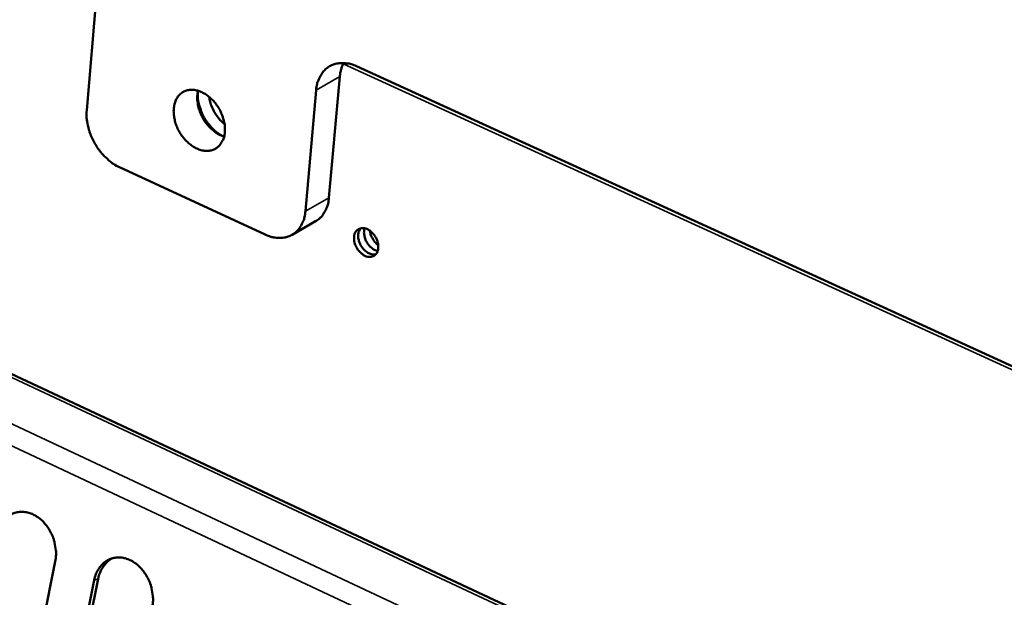
# Model space of a CAD drawing. Units: millimetres. Extents: x 65 to 5840, y 100 to 4100.
# Drawn here: x 5394 to 5508, y 3557 to 3623 of the extents above; entities that cross this region are included whole.
import ezdxf

# ---------------------------------------------------------------- set-up
doc = ezdxf.new("R2010")
doc.units = ezdxf.units.MM
doc.header["$LTSCALE"] = 20
doc.layers.add('Visible (ISO)', color=7, linetype='Continuous', lineweight=50)
doc.layers.add('Visible Narrow (ISO)', color=7, linetype='Continuous', lineweight=35)

msp = doc.modelspace()

# ---------------------------------------------------------------- linework, layer by layer
at = {"layer": 'Visible (ISO)'}
for p, q in [((5561.79, 3503.47), (5131.78, 3704.84)), ((5403.32, 3626.68), (5402.14, 3612.73)), ((5613.4, 3535.35), (5433.27, 3617.81)), ((5430.08, 3602.64), (5431.34, 3616.63)), ((5427.37, 3601.09), (5428.61, 3615.07)), ((5405.93, 3606.16), (5422.74, 3598.39)), ((5425.83, 3598.36), (5428.54, 3599.92)), ((5398.52, 3560.64), (5390.42, 3520.16)), ((5394.89, 3518.01), (5403.02, 3558.51)), ((5403.47, 3558.67), (5395.34, 3518.17))]:
    msp.add_line(p, q, dxfattribs=at)
at = {"layer": 'Visible (ISO)', "flags": 128}
for points in [[(5433.27, 3617.81, 0.039003), (5432.63, 3618.07, 0.057055), (5432.16, 3618.15, 0.017618), (5431.42, 3618.18, 0.040315), (5431.1, 3618.15, 0.046643), (5430.61, 3618.03, 0.046241), (5430.15, 3617.81, 0.045926), (5429.74, 3617.52, 0.046445), (5429.39, 3617.15, 0.039711), (5429.21, 3616.88, 0.017255), (5428.87, 3616.22, 0.05638), (5428.71, 3615.77, 0.038465), (5428.61, 3615.07)], [(5431.34, 3616.63, -0.025564), (5431.39, 3617.05, -0.025564), (5431.49, 3617.46, -0.02395), (5431.61, 3617.83, -0.02395), (5431.78, 3618.19)], [(5418.07, 3610.21, -0.05149), (5417.99, 3609.63, -0.070144), (5417.82, 3609.23, -0.027457), (5417.49, 3608.72, -0.054665), (5417.28, 3608.5, -0.060006), (5416.91, 3608.25, -0.060039), (5416.5, 3608.1, -0.052482), (5416.04, 3608.04, -0.053334), (5415.58, 3608.08, -0.040219), (5415.06, 3608.22, -0.042506), (5414.6, 3608.44, -0.032028), (5414.11, 3608.77, -0.034176), (5413.69, 3609.13, -0.028649), (5413.27, 3609.6, -0.029593), (5412.93, 3610.09, -0.028851), (5412.63, 3610.63, -0.028361), (5412.4, 3611.21, -0.032319), (5412.26, 3611.77, -0.030494), (5412.18, 3612.37, -0.03944), (5412.18, 3612.89, -0.037009), (5412.27, 3613.44, -0.049867), (5412.42, 3613.89, -0.048477), (5412.67, 3614.31, -0.058976), (5412.97, 3614.64, -0.05886), (5413.34, 3614.89, -0.057702), (5413.76, 3615.04, -0.05788), (5414.2, 3615.1, -0.046292), (5414.7, 3615.06, -0.04793), (5415.16, 3614.93, -0.035531), (5415.68, 3614.69, -0.037934), (5416.12, 3614.4, -0.029887), (5416.59, 3613.99, -0.031489), (5416.98, 3613.56, -0.028394), (5417.33, 3613.04, -0.028624), (5417.63, 3612.5, -0.030208), (5417.76, 3612.16, -0.012835), (5418.01, 3611.34, -0.051666), (5418.08, 3610.92, -0.031085), (5418.07, 3610.21)], [(5414.99, 3614.99, 0.031925), (5414.89, 3614.36, 0.053526), (5414.89, 3613.98, 0.013365), (5415.01, 3613.21, 0.031043), (5415.09, 3612.88, 0.027028), (5415.29, 3612.33, 0.027643), (5415.55, 3611.81, 0.027665), (5415.86, 3611.32, 0.027036), (5416.23, 3610.87, 0.031097), (5416.47, 3610.63, 0.013407), (5417.07, 3610.14, 0.053618), (5417.4, 3609.94, 0.031982), (5417.99, 3609.71)], [(5414.95, 3614.81, 0.027946), (5414.96, 3614.08, 0.047242), (5415.03, 3613.65, 0.010508), (5415.29, 3612.79, 0.027304), (5415.41, 3612.46, 0.025628), (5415.69, 3611.89, 0.025622), (5416.04, 3611.36, 0.027338), (5416.25, 3611.09, 0.010532), (5416.86, 3610.43, 0.047304), (5417.19, 3610.15, 0.027981), (5417.82, 3609.76)], [(5418.04, 3611.15, -0.024223), (5417.61, 3611.52, -0.041288), (5417.39, 3611.77, -0.008055), (5416.98, 3612.34, -0.023784), (5416.85, 3612.54, -0.023809), (5416.75, 3612.75, -0.008071), (5416.47, 3613.39, -0.041342), (5416.37, 3613.71, -0.024249), (5416.28, 3614.27)], [(5405.93, 3606.16, -0.025631), (5405.23, 3606.54, -0.044143), (5404.86, 3606.82, -0.008913), (5404.13, 3607.49, -0.025146), (5403.89, 3607.75, -0.022636), (5403.46, 3608.3, -0.023055), (5403.09, 3608.89, -0.022938), (5402.77, 3609.5, -0.022595), (5402.5, 3610.15, -0.024859), (5402.4, 3610.49, -0.008727), (5402.18, 3611.46, -0.043636), (5402.13, 3611.93, -0.025333), (5402.14, 3612.73)], [(5428.54, 3599.92, 0.042173), (5429.04, 3600.28, 0.066612), (5429.31, 3600.57, 0.020506), (5429.57, 3600.99, 0.017538), (5429.83, 3601.5, 0.05683), (5429.99, 3601.95, 0.03888), (5430.08, 3602.64)], [(5427.37, 3601.09, -0.038669), (5427.27, 3600.4, -0.056588), (5427.12, 3599.95, -0.01738), (5426.78, 3599.29, -0.039956), (5426.6, 3599.02, -0.046669), (5426.25, 3598.66, -0.04621), (5425.84, 3598.37, -0.046333), (5425.38, 3598.16, -0.046799), (5424.9, 3598.04, -0.040223), (5424.58, 3598.01, -0.017569), (5423.84, 3598.04, -0.056897), (5423.38, 3598.13, -0.038909), (5422.74, 3598.39)], [(5432.98, 3598.11, -0.082731), (5433.04, 3598.49, -0.102045), (5433.2, 3598.75, -0.053934), (5433.48, 3599, -0.087132), (5433.7, 3599.1, -0.076785), (5434.01, 3599.13, -0.073174), (5434.34, 3599.07, -0.051745), (5434.7, 3598.91, -0.053038), (5435, 3598.68, -0.041214), (5435.29, 3598.36, -0.042328), (5435.51, 3598, -0.043951), (5435.67, 3597.63, -0.042296), (5435.76, 3597.21, -0.057191), (5435.77, 3596.84, -0.0569), (5435.7, 3596.48, -0.078303), (5435.55, 3596.19, -0.082102), (5435.33, 3595.97, -0.085849), (5435.05, 3595.84, -0.083001), (5434.74, 3595.81, -0.063338), (5434.39, 3595.87, -0.062234), (5434.07, 3596.03, -0.044357), (5433.74, 3596.28, -0.046333), (5433.47, 3596.57, -0.041212), (5433.3, 3596.84, -0.024033), (5433.07, 3597.33, -0.066055), (5433, 3597.63, -0.043413), (5432.98, 3598.11)], [(5433.75, 3599.11, 0.053259), (5433.55, 3598.79, 0.082748), (5433.48, 3598.56, 0.03289), (5433.45, 3598.13, 0.049879), (5433.49, 3597.85, 0.038704), (5433.6, 3597.47, 0.040051), (5433.76, 3597.12, 0.040059), (5433.98, 3596.8, 0.038709), (5434.26, 3596.51, 0.049901), (5434.49, 3596.34, 0.032912), (5434.87, 3596.15, 0.082779), (5435.1, 3596.09, 0.053283), (5435.48, 3596.1)], [(5435.7, 3596.5, -0.040582), (5435.34, 3596.62, -0.065211), (5435.14, 3596.74, -0.020871), (5434.8, 3597.03, -0.038793), (5434.64, 3597.21, -0.034632), (5434.44, 3597.51, -0.034634), (5434.28, 3597.83, -0.038781), (5434.21, 3598.06, -0.020859), (5434.13, 3598.5, -0.06519), (5434.13, 3598.74, -0.040568), (5434.2, 3599.11)], [(5434.81, 3598.83, 0.033727), (5434.88, 3598.44, 0.05373), (5434.97, 3598.2, 0.014983), (5435.13, 3597.9, 0.014985), (5435.31, 3597.62, 0.053737), (5435.47, 3597.43, 0.033729), (5435.77, 3597.17)], [(5391.87, 3563.78, -0.04316), (5392.05, 3564.46, -0.061916), (5392.27, 3564.9, -0.021103), (5392.71, 3565.5, -0.044569), (5392.95, 3565.76, -0.051018), (5393.38, 3566.06, -0.050669), (5393.86, 3566.27, -0.050424), (5394.38, 3566.38, -0.050786), (5394.9, 3566.38, -0.044062), (5395.45, 3566.28, -0.045299), (5395.96, 3566.09, -0.036789), (5396.5, 3565.78, -0.03849), (5396.95, 3565.41, -0.031951), (5397.4, 3564.93, -0.033269), (5397.77, 3564.42, -0.029985), (5398.09, 3563.83, -0.030438), (5398.34, 3563.22, -0.030571), (5398.44, 3562.84, -0.012713), (5398.59, 3561.91, -0.050946), (5398.61, 3561.43, -0.03118), (5398.52, 3560.64)], [(5403.02, 3558.51, -0.043221), (5403.2, 3559.2, -0.06202), (5403.42, 3559.64, -0.02115), (5403.86, 3560.24, -0.044625), (5404.11, 3560.49, -0.050938), (5404.54, 3560.79, -0.050599), (5405.02, 3561, -0.050259), (5405.54, 3561.11, -0.050631), (5406.06, 3561.12, -0.043929), (5406.62, 3561.02, -0.045166), (5407.13, 3560.82, -0.036743), (5407.67, 3560.51, -0.038428), (5408.13, 3560.14, -0.031974), (5408.58, 3559.67, -0.033272), (5408.95, 3559.15, -0.030051), (5409.27, 3558.56, -0.030488), (5409.52, 3557.94, -0.030664), (5409.62, 3557.57, -0.012777), (5409.77, 3556.64, -0.051076), (5409.79, 3556.15, -0.031272), (5409.7, 3555.36)], [(5405.19, 3561.05, 0.040852), (5404.68, 3560.76, 0.064539), (5404.41, 3560.51, 0.019582), (5404.12, 3560.14, 0.017193), (5403.82, 3559.69, 0.056477), (5403.64, 3559.3, 0.038147), (5403.47, 3558.67)]]:
    msp.add_lwpolyline(points, format="xyb", dxfattribs=at)
at = {"layer": 'Visible Narrow (ISO)'}
for p, q in [((5131.1, 3704.78), (5561.42, 3503.24)), ((5125.93, 3702.13), (5556.33, 3500.09)), ((5124.74, 3700.3), (5553.93, 3498.61)), ((5613, 3535.1), (5431.73, 3618.1)), ((5428.61, 3615.07), (5431.34, 3616.63)), ((5430.08, 3602.64), (5427.37, 3601.09)), ((5403.02, 3558.51), (5403.47, 3558.67))]:
    msp.add_line(p, q, dxfattribs=at)

doc.saveas('drawing.dxf')
